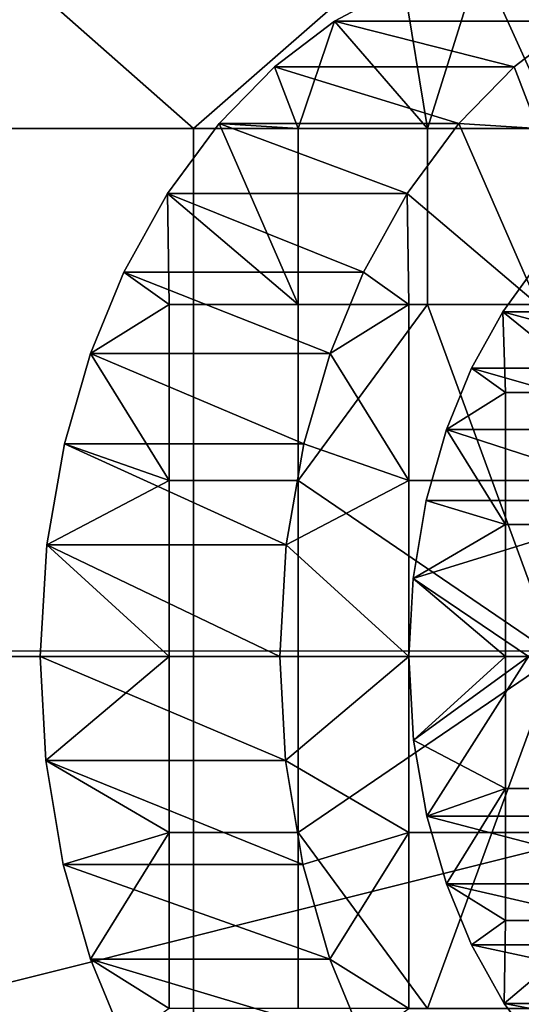
# Model space of a CAD drawing. Units: millimetres. Extents: x 2703 to 3380, y 1331 to 1373.
# Drawn here: x 2773 to 2774, y 1339 to 1341 of the extents above; entities that cross this region are included whole.
import ezdxf

# ---------------------------------------------------------------- set-up
doc = ezdxf.new("R2010")
doc.units = ezdxf.units.MM
doc.header["$MEASUREMENT"] = 0
for name, color, linetype in [('Domyslny', 7, 'Continuous'), ('Kreskowanie', 192, 'Continuous'), ('Osie', 5, 'Continuous')]:
    doc.layers.add(name, color=color, linetype=linetype)

msp = doc.modelspace()

# ---------------------------------------------------------------- linework, layer by layer
at = {"layer": 'Domyslny'}
for points in [[(2731.7644, 1339.636), (2736.7644, 1372.636, 5), (2793.7644, 1356.136, 2.5)], [(2736.7644, 1372.636, 755), (2731.7644, 1339.6843, 759.9927), (2793.7644, 1356.136, 757.5)], [(2793.7644, 1339.636), (2731.7644, 1339.636), (2793.7644, 1356.136, 2.5)], [(2793.7644, 1339.636, 760), (2793.7644, 1356.136, 757.5), (2731.7644, 1339.6843, 759.9927)], [(2756.7644, 1347.636, 25), (2756.7644, 1334.636, 25), (2782.6736, 1341.136, 25)], [(2782.6736, 1347.636, 25), (2756.7644, 1347.636, 25), (2782.6736, 1341.136, 25)], [(2756.7644, 1334.636, 735), (2756.7644, 1347.636, 735), (2782.6736, 1341.136, 735)], [(2756.7644, 1347.636, 735), (2782.6736, 1347.636, 735), (2782.6736, 1341.136, 735)], [(2756.7644, 1334.636, 25), (2782.6736, 1334.636, 25), (2782.6736, 1341.136, 25)], [(2782.6736, 1334.636, 735), (2756.7644, 1334.636, 735), (2782.6736, 1341.136, 735)], [(2731.7644, 1339.6843, 759.9927), (2731.7644, 1339.636, 760), (2793.7644, 1339.636, 760)], [(2791.7644, 1339.636), (2791.7644, 1334.636), (2771.7644, 1334.636), (2771.7644, 1339.636)], [(2771.7644, 1339.636, 760), (2771.7644, 1334.636, 760), (2791.7644, 1334.636, 760), (2791.7644, 1339.636, 760)]]:
    msp.add_3dface(points, dxfattribs=at)
at = {"layer": 'Kreskowanie'}
for points in [[(2769.801, 1341.136, 45.8785), (2773.5249, 1341.136, 41.5982), (2771.824, 1342.636, 43.4023)], [(2769.9446, 1342.636, 721.8198), (2771.5007, 1341.136, 723.3032), (2773.4009, 1342.636, 724.9359)], [(2773.4009, 1342.636, 34.9914), (2771.4985, 1341.136, 36.6259), (2769.9446, 1342.636, 38.1074)], [(2771.4985, 1341.136, 36.6259), (2773.4009, 1342.636, 34.9914), (2776.1838, 1341.136, 32.9051)], [(2776.5146, 1341.136, 727.2484), (2773.4009, 1342.636, 724.9359), (2771.5007, 1341.136, 723.3032)], [(2771.824, 1342.636, 716.5249), (2775.2395, 1342.636, 719.9404), (2772.2297, 1341.136, 716.976)], [(2775.2395, 1342.636, 39.9868), (2771.824, 1342.636, 43.4023), (2773.5249, 1341.136, 41.5982)], [(2776.8206, 1341.136, 721.2699), (2772.2297, 1341.136, 716.976), (2775.2395, 1342.636, 719.9404)], [(2773.4009, 1342.636, 724.9359), (2776.5146, 1341.136, 727.2484), (2777.1399, 1342.636, 727.6648)], [(2777.1399, 1342.636, 32.2625), (2776.1838, 1341.136, 32.9051), (2773.4009, 1342.636, 34.9914)], [(2773.5249, 1341.136, 41.5982), (2777.8171, 1341.136, 37.8878), (2775.2395, 1342.636, 39.9868)], [(2769.801, 1339.636, 45.8785), (2773.5249, 1339.636, 41.5982), (2773.5249, 1341.136, 41.5982), (2769.801, 1341.136, 45.8785)], [(2771.4985, 1339.636, 36.6259), (2771.4985, 1341.136, 36.6259), (2776.1838, 1341.136, 32.9051), (2776.1838, 1339.636, 32.9051)], [(2776.5146, 1339.636, 727.2484), (2776.5146, 1341.136, 727.2484), (2771.5007, 1341.136, 723.3032), (2771.5007, 1339.636, 723.3032)], [(2776.8206, 1339.636, 721.2699), (2772.2297, 1339.636, 716.976), (2772.2297, 1341.136, 716.976), (2776.8206, 1341.136, 721.2699)], [(2773.5249, 1339.636, 41.5982), (2777.8171, 1339.636, 37.8878), (2777.8171, 1341.136, 37.8878), (2773.5249, 1341.136, 41.5982)], [(2769.801, 1338.136, 45.8785), (2773.5249, 1338.136, 41.5982), (2773.5249, 1339.636, 41.5982), (2769.801, 1339.636, 45.8785)], [(2771.4985, 1338.136, 36.6259), (2771.4985, 1339.636, 36.6259), (2776.1838, 1339.636, 32.9051), (2776.1838, 1338.136, 32.9051)], [(2776.5146, 1338.136, 727.2484), (2776.5146, 1339.636, 727.2484), (2771.5007, 1339.636, 723.3032), (2771.5007, 1338.136, 723.3032)], [(2776.8206, 1338.136, 721.2699), (2772.2297, 1338.136, 716.976), (2772.2297, 1339.636, 716.976), (2776.8206, 1339.636, 721.2699)], [(2773.5249, 1338.136, 41.5982), (2777.8171, 1338.136, 37.8878), (2777.8171, 1339.636, 37.8878), (2773.5249, 1339.636, 41.5982)]]:
    msp.add_3dface(points, dxfattribs=at)
at = {"layer": 'Osie'}
for points in [[(2774.3391, 1341.614, 40.8079), (2774.5557, 1341.636, 40.607), (2774.5557, 1341.136, 40.607)], [(2774.1223, 1341.5466, 41.009), (2774.3391, 1341.614, 40.8079), (2774.189, 1341.136, 40.9471)], [(2774.5557, 1341.136, 40.607), (2774.189, 1341.136, 40.9471), (2774.3391, 1341.614, 40.8079)], [(2774.1223, 1341.5466, 41.009), (2773.925, 1341.4415, 41.1921), (2774.6052, 1341.4415, 41.9251)], [(2773.925, 1341.4415, 41.1921), (2774.1223, 1341.5466, 41.009), (2774.189, 1341.136, 40.9471)], [(2774.6052, 1341.4415, 41.9251), (2774.8025, 1341.5466, 41.742), (2774.1223, 1341.5466, 41.009)], [(2773.925, 1341.4415, 41.1921), (2773.7551, 1341.3116, 41.3497), (2774.4353, 1341.3116, 42.0827)], [(2773.7551, 1341.3116, 41.3497), (2773.925, 1341.4415, 41.1921), (2773.8225, 1341.136, 41.2872)], [(2774.189, 1341.136, 40.9471), (2773.8225, 1341.136, 41.2872), (2773.925, 1341.4415, 41.1921)], [(2774.4353, 1341.3116, 42.0827), (2774.6052, 1341.4415, 41.9251), (2773.925, 1341.4415, 41.1921)], [(2774.6052, 1341.4415, 41.9251), (2774.4353, 1341.3116, 42.0827), (2774.5027, 1341.136, 42.0202)], [(2773.7551, 1341.3116, 41.3497), (2773.5981, 1341.1505, 41.4955), (2774.2783, 1341.1505, 42.2285)], [(2773.5981, 1341.1505, 41.4955), (2773.7551, 1341.3116, 41.3497), (2773.8225, 1341.136, 41.2872)], [(2774.2783, 1341.1505, 42.2285), (2774.4353, 1341.3116, 42.0827), (2773.7551, 1341.3116, 41.3497)], [(2774.4353, 1341.3116, 42.0827), (2774.2783, 1341.1505, 42.2285), (2774.5027, 1341.136, 42.0202)], [(2773.5981, 1341.1505, 41.4955), (2773.4512, 1340.9513, 41.6318), (2774.1313, 1340.9513, 42.3648)], [(2773.4512, 1340.9513, 41.6318), (2773.5981, 1341.1505, 41.4955), (2773.8225, 1340.636, 41.2872)], [(2774.1313, 1340.9513, 42.3648), (2774.2783, 1341.1505, 42.2285), (2773.5981, 1341.1505, 41.4955)], [(2773.8225, 1341.136, 41.2872), (2773.8225, 1340.636, 41.2872), (2773.5981, 1341.1505, 41.4955)], [(2773.8225, 1340.636, 41.2872), (2773.8225, 1341.136, 41.2872), (2774.189, 1341.136, 40.9471), (2774.189, 1340.636, 40.9471)], [(2774.2783, 1341.1505, 42.2285), (2774.1313, 1340.9513, 42.3648), (2774.5027, 1340.636, 42.0202)], [(2774.189, 1340.636, 40.9471), (2774.189, 1341.136, 40.9471), (2774.5557, 1341.136, 40.607), (2774.5557, 1340.636, 40.607)], [(2774.5027, 1340.636, 42.0202), (2774.5027, 1341.136, 42.0202), (2774.2783, 1341.1505, 42.2285)], [(2773.4512, 1340.9513, 41.6318), (2773.3271, 1340.7278, 41.7468), (2774.0076, 1340.7278, 42.4798)], [(2773.3271, 1340.7278, 41.7468), (2773.4512, 1340.9513, 41.6318), (2773.4561, 1340.636, 41.6273)], [(2774.0076, 1340.7278, 42.4798), (2774.1313, 1340.9513, 42.3648), (2773.4512, 1340.9513, 41.6318)], [(2773.8225, 1340.636, 41.2872), (2773.4561, 1340.636, 41.6273), (2773.4512, 1340.9513, 41.6318)], [(2774.1313, 1340.9513, 42.3648), (2774.0076, 1340.7278, 42.4798), (2774.1362, 1340.636, 42.3603)], [(2774.1362, 1340.636, 42.3603), (2774.5027, 1340.636, 42.0202), (2774.1313, 1340.9513, 42.3648)], [(2774.5127, 1340.766, 42.011), (2774.4031, 1340.6156, 42.1127), (2775.0833, 1340.6156, 42.8457)], [(2774.4031, 1340.6156, 42.1127), (2774.5127, 1340.766, 42.011), (2774.686, 1340.386, 41.8502)], [(2773.3271, 1340.7278, 41.7468), (2773.2324, 1340.4971, 41.8349), (2773.9126, 1340.4971, 42.5679)], [(2773.2324, 1340.4971, 41.8349), (2773.3271, 1340.7278, 41.7468), (2773.4561, 1340.636, 41.6273)], [(2773.9126, 1340.4971, 42.5679), (2774.0076, 1340.7278, 42.4798), (2773.3271, 1340.7278, 41.7468)], [(2774.0076, 1340.7278, 42.4798), (2773.9126, 1340.4971, 42.5679), (2774.1362, 1340.636, 42.3603)], [(2773.4561, 1340.636, 41.6273), (2773.4561, 1340.136, 41.6273), (2773.2324, 1340.4971, 41.8349)], [(2773.4561, 1340.136, 41.6273), (2773.4561, 1340.636, 41.6273), (2773.8225, 1340.636, 41.2872), (2773.8225, 1340.136, 41.2872)], [(2773.8225, 1340.136, 41.2872), (2773.8225, 1340.636, 41.2872), (2774.189, 1340.636, 40.9471)], [(2773.8225, 1340.136, 41.2872), (2774.189, 1340.636, 40.9471), (2774.5557, 1339.636, 40.607)], [(2774.1362, 1340.136, 42.3603), (2774.1362, 1340.636, 42.3603), (2773.9126, 1340.4971, 42.5679)], [(2774.5027, 1340.136, 42.0202), (2774.5027, 1340.636, 42.0202), (2774.1362, 1340.636, 42.3603), (2774.1362, 1340.136, 42.3603)], [(2774.189, 1340.636, 40.9471), (2774.5557, 1340.636, 40.607), (2774.5557, 1339.636, 40.607)], [(2774.4031, 1340.6156, 42.1127), (2774.3147, 1340.455, 42.1948), (2774.9949, 1340.455, 42.9278)], [(2774.3147, 1340.455, 42.1948), (2774.4031, 1340.6156, 42.1127), (2774.4111, 1340.386, 42.1052)], [(2774.9949, 1340.455, 42.9278), (2775.0833, 1340.6156, 42.8457), (2774.4031, 1340.6156, 42.1127)], [(2774.686, 1340.386, 41.8502), (2774.4111, 1340.386, 42.1052), (2774.4031, 1340.6156, 42.1127)], [(2773.2324, 1340.4971, 41.8349), (2773.1582, 1340.2406, 41.9038), (2773.8384, 1340.2406, 42.6368)], [(2773.1582, 1340.2406, 41.9038), (2773.2324, 1340.4971, 41.8349), (2773.4561, 1340.136, 41.6273)], [(2773.8384, 1340.2406, 42.6368), (2773.9126, 1340.4971, 42.5679), (2773.2324, 1340.4971, 41.8349)], [(2773.9126, 1340.4971, 42.5679), (2773.8384, 1340.2406, 42.6368), (2774.1362, 1340.136, 42.3603)], [(2774.3147, 1340.455, 42.1948), (2774.2432, 1340.2811, 42.2611), (2774.9233, 1340.2811, 42.9941)], [(2774.2432, 1340.2811, 42.2611), (2774.3147, 1340.455, 42.1948), (2774.4111, 1340.386, 42.1052)], [(2774.9233, 1340.2811, 42.9941), (2774.9949, 1340.455, 42.9278), (2774.3147, 1340.455, 42.1948)], [(2774.4111, 1340.386, 42.1052), (2774.4111, 1340.011, 42.1052), (2774.2432, 1340.2811, 42.2611)], [(2774.4111, 1340.386, 42.1052), (2774.686, 1340.386, 41.8502), (2774.686, 1340.011, 41.8502), (2774.4111, 1340.011, 42.1052)], [(2774.2432, 1340.2811, 42.2611), (2774.1853, 1340.0792, 42.3148), (2774.8655, 1340.0792, 43.0478)], [(2774.1853, 1340.0792, 42.3148), (2774.2432, 1340.2811, 42.2611), (2774.4111, 1340.011, 42.1052)], [(2774.8655, 1340.0792, 43.0478), (2774.9233, 1340.2811, 42.9941), (2774.2432, 1340.2811, 42.2611)], [(2773.1582, 1340.2406, 41.9038), (2773.1082, 1339.9534, 41.9502), (2773.7883, 1339.9534, 42.6832)], [(2773.1082, 1339.9534, 41.9502), (2773.1582, 1340.2406, 41.9038), (2773.4561, 1340.136, 41.6273)], [(2773.7883, 1339.9534, 42.6832), (2773.8384, 1340.2406, 42.6368), (2773.1582, 1340.2406, 41.9038)], [(2773.8384, 1340.2406, 42.6368), (2773.7883, 1339.9534, 42.6832), (2774.1362, 1340.136, 42.3603)], [(2773.4561, 1340.136, 41.6273), (2773.4561, 1339.636, 41.6273), (2773.1082, 1339.9534, 41.9502)], [(2773.4561, 1339.636, 41.6273), (2773.4561, 1340.136, 41.6273), (2773.8225, 1340.136, 41.2872), (2773.8225, 1339.636, 41.2872)], [(2774.1362, 1339.636, 42.3603), (2774.1362, 1340.136, 42.3603), (2773.7883, 1339.9534, 42.6832)], [(2774.5557, 1339.636, 40.607), (2773.8225, 1339.636, 41.2872), (2773.8225, 1340.136, 41.2872)], [(2774.5027, 1339.636, 42.0202), (2774.5027, 1340.136, 42.0202), (2774.1362, 1340.136, 42.3603), (2774.1362, 1339.636, 42.3603)], [(2774.1853, 1340.0792, 42.3148), (2774.1484, 1339.8575, 42.3491), (2774.8655, 1340.0792, 43.0478)], [(2774.4763, 1339.636, 42.7268), (2774.8655, 1340.0792, 43.0478), (2774.1484, 1339.8575, 42.3491)], [(2774.1484, 1339.8575, 42.3491), (2774.1853, 1340.0792, 42.3148), (2774.4111, 1340.011, 42.1052)], [(2774.4111, 1340.011, 42.1052), (2774.4111, 1339.636, 42.1052), (2774.1484, 1339.8575, 42.3491)], [(2774.4111, 1340.011, 42.1052), (2774.686, 1340.011, 41.8502), (2774.686, 1339.636, 41.8502), (2774.4111, 1339.636, 42.1052)], [(2773.1082, 1339.9534, 41.9502), (2773.0896, 1339.636, 41.9674), (2773.7698, 1339.636, 42.7004)], [(2773.0896, 1339.636, 41.9674), (2773.1082, 1339.9534, 41.9502), (2773.4561, 1339.636, 41.6273)], [(2773.7698, 1339.636, 42.7004), (2773.7883, 1339.9534, 42.6832), (2773.1082, 1339.9534, 41.9502)], [(2773.7883, 1339.9534, 42.6832), (2773.7698, 1339.636, 42.7004), (2774.1362, 1339.636, 42.3603)], [(2774.1484, 1339.8575, 42.3491), (2774.1362, 1339.636, 42.3603), (2774.4763, 1339.636, 42.7268)], [(2774.1362, 1339.636, 42.3603), (2774.1484, 1339.8575, 42.3491), (2774.4111, 1339.636, 42.1052)], [(2773.0896, 1339.636, 41.9674), (2773.1057, 1339.3406, 41.9525), (2773.7859, 1339.3406, 42.6855)], [(2773.7859, 1339.3406, 42.6855), (2773.7698, 1339.636, 42.7004), (2773.0896, 1339.636, 41.9674)], [(2773.1057, 1339.3406, 41.9525), (2773.0896, 1339.636, 41.9674), (2773.4561, 1339.636, 41.6273)], [(2773.4561, 1339.636, 41.6273), (2773.4561, 1339.136, 41.6273), (2773.1057, 1339.3406, 41.9525)], [(2773.4561, 1339.136, 41.6273), (2773.4561, 1339.636, 41.6273), (2773.8225, 1339.636, 41.2872), (2773.8225, 1339.136, 41.2872)], [(2773.7698, 1339.636, 42.7004), (2773.7859, 1339.3406, 42.6855), (2774.1362, 1339.636, 42.3603)], [(2774.1362, 1339.136, 42.3603), (2774.1362, 1339.636, 42.3603), (2773.7859, 1339.3406, 42.6855)], [(2773.8225, 1339.136, 41.2872), (2773.8225, 1339.636, 41.2872), (2774.5557, 1339.636, 40.607)], [(2774.189, 1338.636, 40.9471), (2773.8225, 1339.136, 41.2872), (2774.5557, 1339.636, 40.607)], [(2774.1362, 1339.636, 42.3603), (2774.1501, 1339.3979, 42.3474), (2774.4763, 1339.636, 42.7268)], [(2774.1501, 1339.3979, 42.3474), (2774.1362, 1339.636, 42.3603), (2774.4111, 1339.636, 42.1052)], [(2774.5027, 1339.136, 42.0202), (2774.5027, 1339.636, 42.0202), (2774.1362, 1339.636, 42.3603), (2774.1362, 1339.136, 42.3603)], [(2774.1501, 1339.3979, 42.3474), (2774.1877, 1339.1825, 42.3126), (2774.4763, 1339.636, 42.7268)], [(2774.4111, 1339.636, 42.1052), (2774.4111, 1339.261, 42.1052), (2774.1501, 1339.3979, 42.3474)], [(2774.1877, 1339.1825, 42.3126), (2774.8679, 1339.1825, 43.0456), (2774.4763, 1339.636, 42.7268)], [(2774.5557, 1339.636, 40.607), (2774.5557, 1338.636, 40.607), (2774.189, 1338.636, 40.9471)], [(2774.4111, 1339.636, 42.1052), (2774.686, 1339.636, 41.8502), (2774.686, 1339.261, 41.8502), (2774.4111, 1339.261, 42.1052)], [(2774.1877, 1339.1825, 42.3126), (2774.1501, 1339.3979, 42.3474), (2774.4111, 1339.261, 42.1052)], [(2773.1057, 1339.3406, 41.9525), (2773.155, 1339.045, 41.9067), (2773.8352, 1339.045, 42.6397)], [(2773.8352, 1339.045, 42.6397), (2773.7859, 1339.3406, 42.6855), (2773.1057, 1339.3406, 41.9525)], [(2773.155, 1339.045, 41.9067), (2773.1057, 1339.3406, 41.9525), (2773.4561, 1339.136, 41.6273)], [(2773.7859, 1339.3406, 42.6855), (2773.8352, 1339.045, 42.6397), (2774.1362, 1339.136, 42.3603)], [(2774.2434, 1338.9902, 42.2609), (2774.1877, 1339.1825, 42.3126), (2774.4111, 1339.261, 42.1052)], [(2774.4111, 1339.261, 42.1052), (2774.4111, 1338.886, 42.1052), (2774.2434, 1338.9902, 42.2609)], [(2774.4111, 1339.261, 42.1052), (2774.686, 1339.261, 41.8502), (2774.686, 1338.886, 41.8502), (2774.4111, 1338.886, 42.1052)], [(2774.9236, 1338.9902, 42.9939), (2774.8679, 1339.1825, 43.0456), (2774.1877, 1339.1825, 42.3126)], [(2774.1877, 1339.1825, 42.3126), (2774.2434, 1338.9902, 42.2609), (2774.9236, 1338.9902, 42.9939)], [(2773.2319, 1338.7759, 41.8352), (2773.155, 1339.045, 41.9067), (2773.4561, 1339.136, 41.6273)], [(2773.4561, 1339.136, 41.6273), (2773.4561, 1338.636, 41.6273), (2773.2319, 1338.7759, 41.8352)], [(2773.4561, 1338.636, 41.6273), (2773.4561, 1339.136, 41.6273), (2773.8225, 1339.136, 41.2872), (2773.8225, 1338.636, 41.2872)], [(2774.189, 1338.636, 40.9471), (2773.8225, 1338.636, 41.2872), (2773.8225, 1339.136, 41.2872)], [(2773.8352, 1339.045, 42.6397), (2773.9124, 1338.7759, 42.5682), (2774.1362, 1339.136, 42.3603)], [(2774.1362, 1338.636, 42.3603), (2774.1362, 1339.136, 42.3603), (2773.9124, 1338.7759, 42.5682)], [(2774.5027, 1338.636, 42.0202), (2774.5027, 1339.136, 42.0202), (2774.1362, 1339.136, 42.3603), (2774.1362, 1338.636, 42.3603)], [(2773.155, 1339.045, 41.9067), (2773.2319, 1338.7759, 41.8352), (2773.9124, 1338.7759, 42.5682)], [(2773.9124, 1338.7759, 42.5682), (2773.8352, 1339.045, 42.6397), (2773.155, 1339.045, 41.9067)], [(2774.9949, 1338.8171, 42.9279), (2774.9236, 1338.9902, 42.9939), (2774.2434, 1338.9902, 42.2609)], [(2774.2434, 1338.9902, 42.2609), (2774.3145, 1338.8171, 42.1949), (2774.9949, 1338.8171, 42.9279)], [(2774.3145, 1338.8171, 42.1949), (2774.2434, 1338.9902, 42.2609), (2774.4111, 1338.886, 42.1052)], [(2774.4075, 1338.6495, 42.1086), (2774.3145, 1338.8171, 42.1949), (2774.4111, 1338.886, 42.1052)], [(2774.5176, 1338.5001, 42.0064), (2774.4075, 1338.6495, 42.1086), (2774.686, 1338.886, 41.8502)], [(2774.4111, 1338.886, 42.1052), (2774.686, 1338.886, 41.8502), (2774.4075, 1338.6495, 42.1086)], [(2775.0876, 1338.6495, 42.8416), (2774.9949, 1338.8171, 42.9279), (2774.3145, 1338.8171, 42.1949)], [(2774.3145, 1338.8171, 42.1949), (2774.4075, 1338.6495, 42.1086), (2775.0876, 1338.6495, 42.8416)], [(2773.2319, 1338.7759, 41.8352), (2773.3274, 1338.5441, 41.7468), (2774.0076, 1338.5441, 42.4798)], [(2774.0076, 1338.5441, 42.4798), (2773.9124, 1338.7759, 42.5682), (2773.2319, 1338.7759, 41.8352)], [(2773.3274, 1338.5441, 41.7468), (2773.2319, 1338.7759, 41.8352), (2773.4561, 1338.636, 41.6273)], [(2773.9124, 1338.7759, 42.5682), (2774.0076, 1338.5441, 42.4798), (2774.1362, 1338.636, 42.3603)], [(2775.198, 1338.5001, 42.7394), (2775.0876, 1338.6495, 42.8416), (2774.4075, 1338.6495, 42.1086)], [(2774.4075, 1338.6495, 42.1086), (2774.5176, 1338.5001, 42.0064), (2775.198, 1338.5001, 42.7394)]]:
    msp.add_3dface(points, dxfattribs=at)

doc.saveas('drawing.dxf')
